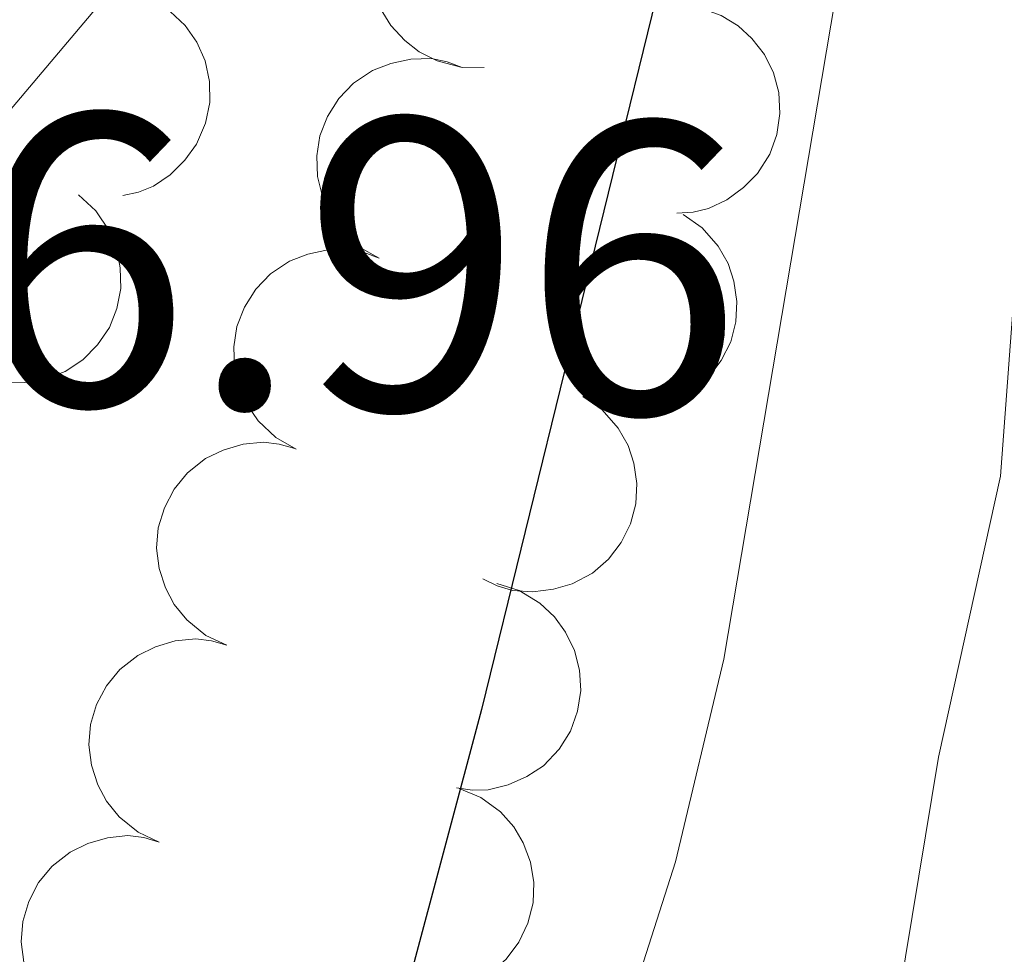
# Model space of a CAD drawing. Units: metres. Extents: x 600076 to 604531, y 715125 to 718095.
# Drawn here: x 601983 to 602007, y 716747 to 716770 of the extents above; entities that cross this region are included whole.
import ezdxf

# ---------------------------------------------------------------- set-up
doc = ezdxf.new("R2010")
doc.units = ezdxf.units.M
doc.header["$MEASUREMENT"] = 0
doc.linetypes.add('DGN Style 3', pattern=[73.780546, 52.70039, -21.080156])
for name, color, linetype, lineweight in [('Altimetría', 7, 'Continuous', 0), ('Carátula', 7, 'Continuous', 0), ('Complex', 7, 'Continuous', 0), ('Entidades_rústicas', 7, 'Continuous', 0), ('Hidrografía', 7, 'Continuous', 0), ('Marco', 7, 'Continuous', 0), ('Zona_arbolada', 7, 'Continuous', 0)]:
    doc.layers.add(name, color=color, linetype=linetype, lineweight=lineweight)
doc.styles.add('Style-arial', font='arial.shx', dxfattribs={"bigfont": 'arialbig.shx'})

msp = doc.modelspace()

# ---------------------------------------------------------------- linework, layer by layer
at = {"layer": 'Altimetría', "color": 30, "linetype": 'Continuous', "lineweight": 0, "elevation": 405, "flags": 128}
for points in [[(601953.2634813737, 716706.1081749538), (601955.8425322059, 716716.1001266555), (601959.8324425053, 716728.8445144712), (601963.2857889417, 716737.3623751998), (601967.4862976589, 716746.4942534578), (601972.6138380982, 716755.6214215313), (601987.0695302885, 716772.7365111688), (601991.6817214142, 716778.4629287245), (601994.5237315707, 716782.5673477172), (601997.3182217383, 716788.4626653257), (601999.0801961999, 716794.9393161575), (602000.7490462123, 716799.6501510767), (602003.2347329336, 716804.3439041085), (602012.6062867157, 716811.7501201939)], [(602008.4079633609, 716792.2850795824), (602004.9668876412, 716782.6359136656), (602002.7158363475, 716771.4919852705), (601999.8299641896, 716754.3467888036), (601998.6688992414, 716749.4824275728), (601974.7320335938, 716674.6792441644)]]:
    msp.add_lwpolyline(points, dxfattribs=at)
at = {"layer": 'Carátula', "color": 7, "linetype": 'Continuous', "lineweight": 0}
msp.add_3dface([(600075.7339999999, 715124.919), (604530.729, 715124.919), (604530.729, 718094.9299999999), (600075.7350000001, 718094.9299999999)], dxfattribs=at)
at = {"layer": 'Entidades_rústicas', "color": 92, "linetype": 'Continuous', "lineweight": 0}
msp.add_polyline3d([(601986.2426251424, 716697.6245258411, 406.109), (601991.5216594904, 716715.5744183573, 406.26), (601995.6567700179, 716728.2636528073, 406.335), (601998.7334734031, 716733.5627316213, 406.562), (602002.7756102441, 716738.6135056969, 406.864), (602004.9816786274, 716751.9903435255, 407.015), (602006.4717945536, 716758.7490456584, 407.242), (602007.8377531634, 716777.0608473741, 407.393), (602008.6984293121, 716783.7268480167, 407.317), (602009.73491965, 716787.2008995104, 407.091), (602010.616241361, 716789.1770819516, 407.091), (602012.4701821846, 716792.066980466, 407.091), (602016.2191777437, 716796.6370371724, 407.166), (602023.8045686164, 716804.1806834596, 407.393), (602035.9963758076, 716814.0174572403, 408.148), (602051.4275468402, 716824.1253544281, 408.526), (602058.6037584133, 716827.8056294802, 409.432), (602063.3005872571, 716829.1793193328, 409.13), (602067.9869720107, 716828.7649681007, 409.281)], dxfattribs=at)
at = {"layer": 'Hidrografía', "color": 142, "linetype": 'DGN Style 3', "lineweight": 25}
msp.add_polyline3d([(602062.2371402581, 716859.2473346561, 406.676), (602045.8399367849, 716838.1225191008, 405.619), (602037.4123010624, 716831.6504457754, 405), (602023.9145711181, 716819.6647499944, 404.546), (602019.5574284159, 716815.3597160259, 404.395), (602011.8938399602, 716806.2480547072, 404.395), (602009.2101255397, 716802.3653189566, 404.395), (602001.488703486, 716783.6634641427, 404.244), (601994.0065214965, 716753.1427787528, 403.942), (601985.2107972358, 716720.093242497, 403.489), (601975.0685512132, 716689.5878978895, 403.187), (601968.8721014855, 716667.2890972318, 402.885), (601967.3132293047, 716654.7997852201, 402.885), (601965.8399191045, 716614.9622170457, 402.432), (601966.1344093853, 716581.1161604887, 401.827), (601967.4981119183, 716539.8384788628, 401.223)], dxfattribs=at)
at = {"layer": 'Marco', "color": 7, "linetype": 'Continuous', "lineweight": 0}
msp.add_3dface([(600951.0554998771, 715518.898776277), (600951.6597672245, 717832.4228469019), (604369.9838488626, 717832.440001888), (604370.5394546574, 715518.898776277)], dxfattribs=at)
at = {"layer": 'Zona_arbolada', "color": 92, "linetype": 'Continuous', "lineweight": 0, "flags": 128}
for points, elevation in [([(601994.0745128542, 716768.5695726182), (601993.5124383694, 716768.5754270128), (601992.9457958222, 716768.7244915075), (601992.5140567289, 716768.9391117657), (601992.16256234, 716769.2130893096), (601991.827369838, 716769.574501106), (601991.5724220406, 716769.9952701884), (601991.405987185, 716770.4570966589), (601991.3400812945, 716770.9550953172), (601991.3657628235, 716771.4617971119), (601991.4969870816, 716771.951908777), (601991.7513444708, 716772.441164915), (601992.0543833836, 716772.8039591643), (601992.4289711562, 716773.1273451576), (601992.8532470809, 716773.3771014181), (601993.21714829, 716773.4905349228), (601993.6015162901, 716773.5471497648)], 406.0464184404903), ([(601984.5801943594, 716770.4257810938), (601985.1413677922, 716770.4581288658), (601985.7168287567, 716770.3479078244), (601986.1621520056, 716770.1631168504), (601986.5314488465, 716769.91365374), (601986.8904219547, 716769.5758508276), (601987.1733686549, 716769.1733757788), (601987.3707964781, 716768.7239244417), (601987.4703852553, 716768.2315543315), (601987.4791895598, 716767.7242785345), (601987.381567846, 716767.2263837152), (601987.1610394043, 716766.7209764968), (601986.8833498172, 716766.3384314103), (601986.5315992138, 716765.9903423225), (601986.125272701, 716765.7123369), (601985.7699193102, 716765.5744412232), (601985.3902860307, 716765.4918423546)], 407.171), ([(601998.6498378713, 716770.0696786656), (601999.2094126509, 716770.0164051643), (601999.7614520295, 716769.8200470107), (602000.1735363018, 716769.5697530783), (602000.5006523461, 716769.2670864409), (602000.8041450796, 716768.8786734377), (602001.022669585, 716768.4378877296), (602001.149531669, 716767.9636617692), (602001.1731705023, 716767.4618774971), (602001.104814158, 716766.9591512694), (602000.9326919143, 716766.4818639522), (602000.6379481086, 716766.0158217447), (602000.3053700721, 716765.6798989864), (601999.9048245957, 716765.3892827076), (601999.4609827322, 716765.1762271982), (601999.0888060175, 716765.0939122958), (601998.7010311282, 716765.0699407472)], 407.0899557930476), ([(601991.5493857882, 716763.9818970612), (601991.0602999516, 716764.2589476781), (601990.6365000755, 716764.6635433594), (601990.3624807673, 716765.0602471766), (601990.1874068361, 716765.470077774), (601990.0689000047, 716765.9485426431), (601990.0493385501, 716766.4401342922), (601990.1271053571, 716766.9248368542), (601990.3103532281, 716767.3925616322), (601990.5779673748, 716767.823594019), (601990.9299245772, 716768.1890463107), (601991.3892319307, 716768.4941790772), (601991.8299633281, 716768.6650828086), (601992.3142476995, 716768.7668823546), (601992.806396856, 716768.7802036817), (601993.1797552633, 716768.7034264081), (601993.5435374668, 716768.5670207327)], 406.0073106887192), ([(601984.33035801, 716765.5030022899), (601984.7462386887, 716765.1248419259), (601985.0702940258, 716764.6366901682), (601985.2500038662, 716764.1892922767), (601985.3303110721, 716763.7509285547), (601985.3402984291, 716763.2581073369), (601985.2508831513, 716762.7743202886), (601985.0680599851, 716762.3187328218), (601984.7861037403, 716761.9029841889), (601984.4299595675, 716761.5416428288), (601984.0060256363, 716761.2628790005), (601983.4907011595, 716761.0666395205), (601983.023118963, 716760.9972194976), (601982.5283090435, 716761.0048118182), (601982.0453554322, 716761.1004363941), (601981.6981481717, 716761.2577207487), (601981.3734409825, 716761.4710496995)], 407.095), ([(601998.8487952754, 716765.0379080514), (601999.3102515109, 716764.716940541), (601999.6949393575, 716764.2749911542), (601999.9312124089, 716763.8547108367), (602000.0677512235, 716763.430483124), (602000.1416353572, 716762.9431294182), (602000.1157852539, 716762.4518283168), (601999.9936567442, 716761.9763613071), (601999.7680620071, 716761.5275258534), (601999.4618437048, 716761.1230056421), (601999.0776886079, 716760.7915631712), (601998.5922025742, 716760.5300816977), (601998.1375902256, 716760.4005445896), (601997.6459823386, 716760.343833165), (601997.1547014888, 716760.3759482177), (601996.79001305, 716760.4868246915), (601996.4403581785, 716760.6561925483)], 406.8834643614823), ([(601989.5554607371, 716759.397294471), (601989.0663749003, 716759.674345088), (601988.6425750242, 716760.0789407692), (601988.368555716, 716760.4756445866), (601988.1934817848, 716760.8854751841), (601988.0749749534, 716761.3639400529), (601988.0554134988, 716761.855531702), (601988.1331803061, 716762.3402342643), (601988.3164281768, 716762.807959042), (601988.5840423235, 716763.2389914289), (601988.935999526, 716763.6044437205), (601989.3953068794, 716763.909576487), (601989.836038277, 716764.0804802184), (601990.3203226484, 716764.1822797644), (601990.8124718049, 716764.1956010917), (601991.1858302122, 716764.1188238179), (601991.5496124155, 716763.9824181425)], 405.9319317740025), ([(601996.4449850842, 716760.6646103659), (601996.9064413197, 716760.3436428555), (601997.2911291665, 716759.9016934687), (601997.527402218, 716759.4814131511), (601997.6639410323, 716759.0571854385), (601997.737825166, 716758.5698317324), (601997.711975063, 716758.078530631), (601997.589846553, 716757.6030636216), (601997.364251816, 716757.1542281678), (601997.0580335136, 716756.7497079566), (601996.6738784169, 716756.4182654854), (601996.188392383, 716756.156784012), (601995.7337800344, 716756.0272469039), (601995.2421721476, 716755.9705354793), (601994.7508912976, 716756.0026505319), (601994.3862028588, 716756.113527006), (601994.0365479873, 716756.2828948626)], 406.5736839259469), ([(601987.8938731351, 716754.6832486629), (601987.384463754, 716754.9208703837), (601986.9300796485, 716755.2907880568), (601986.6256320272, 716755.6646491885), (601986.4187865919, 716756.0593984327), (601986.2629200527, 716756.527028759), (601986.2046556999, 716757.015547198), (601986.243959778, 716757.5048726923), (601986.3897552339, 716757.9855908374), (601986.6225475953, 716758.4363834355), (601986.9445916174, 716758.8284509014), (601987.3784079393, 716759.1688516194), (601987.8042906004, 716759.3739764816), (601988.2790397392, 716759.5136466473), (601988.7686060066, 716759.5657342649), (601989.1468560209, 716759.5186367433), (601989.520261569, 716759.4113413715)], 405.887), ([(601994.3733472344, 716756.1633367601), (601994.9103157544, 716755.9971236177), (601995.4107421446, 716755.6923656352), (601995.7631578781, 716755.3633312134), (601996.021714058, 716755.0003426434), (601996.2396651974, 716754.5582229753), (601996.3637567828, 716754.0821491592), (601996.3912941557, 716753.5920206627), (601996.3121581068, 716753.0959523853), (601996.1427661979, 716752.6177132912), (601995.8769720267, 716752.18552964), (601995.4934226591, 716751.7893489578), (601995.0993555691, 716751.5282677857), (601994.6479827387, 716751.3253957371), (601994.1700316719, 716751.2072812689), (601993.7888900787, 716751.2025551854), (601993.4043698909, 716751.2581269878)], 406.5311412817034), ([(601986.2674847012, 716749.9551559545), (601985.7580753199, 716750.1927776751), (601985.3036912146, 716750.5626953482), (601984.9992435933, 716750.9365564799), (601984.7923981578, 716751.3313057241), (601984.6365316189, 716751.7989360504), (601984.578267266, 716752.2874544894), (601984.6175713441, 716752.7767799837), (601984.7633667998, 716753.2574981288), (601984.9961591614, 716753.7082907269), (601985.3182031834, 716754.100358193), (601985.7520195055, 716754.4407589107), (601986.1779021663, 716754.645883773), (601986.6526513053, 716754.7855539387), (601987.1422175728, 716754.8376415563), (601987.520467587, 716754.7905440347), (601987.8938731351, 716754.6832486629)], 405.887), ([(601993.4741108839, 716751.2416306173), (601993.9934183918, 716751.0264987682), (601994.463534958, 716750.6767925858), (601994.7840306382, 716750.3165940032), (601995.0079302636, 716749.9312617341), (601995.1840848392, 716749.4708900738), (601995.2636433598, 716748.9853847267), (601995.2457619417, 716748.4948090396), (601995.1211147232, 716748.0081784602), (601994.9082458764, 716747.5476427893), (601994.6036441657, 716747.1418755557), (601994.1851189428, 716746.7828408948), (601993.7686078085, 716746.5592995675), (601993.3004163033, 716746.3990147752), (601992.813594186, 716746.3255812947), (601992.4336472538, 716746.3561030682), (601992.0559093186, 716746.4469768947)], 406.5274975452191), ([(601984.6410962672, 716745.2270632458), (601984.1316868861, 716745.4646849665), (601983.6773027806, 716745.8346026398), (601983.3728551592, 716746.2084637713), (601983.1660097239, 716746.6032130155), (601983.0101431848, 716747.0708433418), (601982.9518788322, 716747.559361781), (601982.9911829103, 716748.0486872753), (601983.136978366, 716748.5294054204), (601983.3697707274, 716748.9801980183), (601983.6918147495, 716749.3722654844), (601984.1256310716, 716749.7126662021), (601984.5515137324, 716749.9177910646), (601985.0262628712, 716750.0574612301), (601985.5158291387, 716750.1095488477), (601985.894079153, 716750.062451326), (601986.2674847012, 716749.9551559545)], 405.887)]:
    msp.add_lwpolyline(points, dxfattribs=dict(at, elevation=elevation))

# ---------------------------------------------------------------- texts
at = {"layer": 'Altimetría', "color": 7, "linetype": 'Continuous', "lineweight": 0, "style": 'Style-arial'}
msp.add_text('406.96', height=7.000002, rotation=359.152634363974, dxfattribs=at).set_placement((601971.0859571989, 716760.6445663585, 406.956))

# ---------------------------------------------------------------- meshes
at = {"layer": 'Complex', "color": 9, "linetype": 'Continuous', "lineweight": 0}
mesh = msp.add_polyface(dxfattribs=at)
corners = [(602492.8721811599, 717516.1606073005, 423.3340000000052), (602514.0360696814, 717535.1326939715, 424.1180000000034), (602553.405176152, 717571.9715015623, 424.6460000000073), (602588.5485602997, 717603.3832089279, 424.7220000000027), (602605.5738704489, 717619.439181223, 424.873000000006), (602681.0945137346, 717687.8278019337, 425.5530000000065), (602685.2570844963, 717691.5546501537, 425.6180000000047), (602702.1980704505, 717704.8845713795, 425.9020000000032), (602717.9430139603, 717716.5299963981, 426.1200000000029), (602733.2507268938, 717725.9316421452, 426.2200000000046), (602755.9333314111, 717738.7875999978, 426.6779999999977), (602778.356590477, 717750.8783095663, 426.9690000000063), (602797.5540020568, 717760.2984334314, 427.2640000000022), (602814.607624443, 717767.382005801, 427.4770000000004), (602829.64083858, 717771.7481603692, 427.6890000000064), (602845.649204937, 717775.5088274085, 427.8540000000036), (602869.9360840442, 717779.9191363789, 427.9790000000074), (602912.0932763887, 717785.8413305371, 428.664000000006), (602919.9544756708, 717786.9461938085, 428.7920000000024), (602952.463331454, 717791.1588881535, 429.5210000000023), (602993.9094774968, 717797.0155906577, 429.631000000006), (603036.8128972172, 717802.4066909419, 430.5960000000062), (603052.803418417, 717805.3665343111, 430.8320000000031), (603060.6765341607, 717807.4123242525, 430.9820000000043), (603076.0860867, 717812.6100041701, 431.3440000000062), (603083.5893496398, 717815.7503834881, 431.5560000000049), (603090.9348064784, 717819.2431351014, 431.7880000000016), (603103.1372618463, 717826.1484308224, 432.2370000000053), (603105.0878060334, 717827.2527054145, 432.3090000000026), (603107.9158794966, 717829.1300869656, 432.4290000000076), (603111.8650858323, 717831.7519697461, 432.5970000000065), (603112.7702661583, 717832.4336577819, 432.6290000000104), (603099.8618530105, 717832.4335574685, 432.4400000000026), (603089.0599995267, 717826.4376480032, 432.1260000000032), (603077.708453459, 717820.9399223032, 431.5750000000068), (603065.9891940588, 717816.2757257896, 431.1510000000048), (603060.0118027714, 717814.2649042178, 430.9880000000052), (603047.8566558692, 717810.8962956348, 430.7590000000025), (603035.491591848, 717808.4138883848, 430.6619999999995), (602991.6840631857, 717802.1430625631, 429.7240000000004), (602953.185243875, 717796.9628466701, 429.6310000000021), (602889.8648405003, 717788.6133651612, 428.1210000000019), (602846.7588176855, 717782.4391754912, 427.8190000000058), (602832.4323396385, 717779.3347071358, 427.8190000000018), (602820.5213139404, 717775.9724889961, 427.5160000000002), (602805.7450775292, 717770.4534079565, 427.4410000000021), (602791.6418283642, 717764.2522996694, 427.2140000000064), (602775.1113788965, 717756.2298875384, 426.9880000000031), (602759.0616467977, 717747.9143341258, 426.7610000000005), (602744.5129419588, 717739.9276183113, 426.4590000000039), (602717.2034435621, 717723.7997287614, 426.1570000000054), (602706.1607595056, 717716.1942048594, 426.0340000000083), (602703.5640362464, 717714.4064117186, 426.0060000000037), (602694.0555788269, 717706.3991545408, 425.8180000000038), (602692.0503882335, 717704.7106242082, 425.7790000000015), (602677.5690494222, 717691.7443675695, 425.5530000000048), (602601.9977313203, 717623.3104913284, 424.8729999999981), (602584.9845973242, 717607.266340256, 424.7220000000031), (602549.8493158233, 717575.8615138142, 424.6460000000001), (602510.4771653144, 717539.019750918, 424.1180000000073), (602454.8800384367, 717489.1815143523, 422.0580000000076), (602439.9707563189, 717475.8165428704, 421.5049999999991), (602412.6039804667, 717451.2855814239, 420.4920000000022), (602365.5138831802, 717409.0273652105, 419.662000000009), (602353.1193332886, 717397.4513995496, 419.5860000000023), (602339.6015883773, 717384.0448443801, 419.5110000000029), (602328.6067884522, 717372.1711455623, 419.5859999999984), (602316.8202100992, 717357.2078183012, 419.2840000000026), (602304.6404587242, 717341.0861789167, 419.0570000000013), (602290.0178268824, 717321.3392702977, 418.6490000000044), (602288.4289202893, 717319.1935336317, 418.6049999999999), (602272.1388078753, 717297.1950387843, 418.150999999998), (602208.3035229538, 717210.7576320504, 415.5830000000091), (602152.6536879356, 717135.2443671529, 415.0540000000036), (602139.7344703625, 717116.6623945103, 415.1300000000054), (602131.1581503451, 717105.2089752841, 415.1299999999999), (602104.916247919, 717060.7812024159, 415.2120000000046), (602097.9104153644, 717045.9681901895, 414.7250000000024), (602078.175765475, 717007.4598303342, 414.3469999999997), (602049.6902695263, 716950.7018890525, 412.7610000000037), (602035.5656700991, 716922.2306610493, 411.6800000000052), (602031.9649313143, 716914.9721177928, 411.4040000000073), (602006.252581181, 716863.1397037201, 409.4380000000087), (601996.1613888179, 716843.2537654296, 408.9090000000088), (601977.3637087964, 716804.1954887926, 407.6250000000021), (601967.7634718649, 716783.0181486423, 407.3990000000071), (601960.3742730257, 716765.8165447195, 407.0210000000061), (601953.8341463818, 716750.0335391918, 406.7189999999998), (601949.374621032, 716737.5891292158, 406.4170000000029), (601944.3323314122, 716721.445933114, 406.1900000000037), (601941.8101134449, 716709.5489325875, 406.0390000000061), (601938.9582696818, 716691.3911221423, 405.9640000000044), (601936.3984212815, 716670.5937047747, 405.8880000000036), (601934.6314630036, 716651.946796708, 405.8879999999995), (601929.775439282, 716584.0241833632, 405.3590000000039), (601928.3915880225, 716562.6093069052, 405.2080000000004), (601924.5291672549, 716505.8772231804, 405.5860000000033), (601920.4169796864, 716454.3694045274, 407.9860000000097), (601920.2598006302, 716452.3975133677, 408.0780000000028), (601918.3894785717, 716439.4067524818, 408.2410000000055), (601915.9138806739, 716429.5122814982, 408.241000000001), (601912.3242427716, 716419.2852494393, 408.0900000000055), (601896.8955012457, 716385.2016943444, 407.8630000000012), (601866.9914329324, 716321.2479450852, 407.8429999999996), (601867.9964307733, 716319.5498966933, 407.7670000000086), (601861.2311011569, 716303.6872129294, 407.6919999999985), (601860.5199464327, 716303.2086777082, 407.6920000000033), (601860.0391592607, 716303.0237677426, 407.6920000000025), (601859.5346170804, 716302.9232183106, 407.6920000000006), (601856.4259825174, 716303.4442482071, 407.9370000000068), (601846.2837804367, 716279.0275688064, 407.1390000000046), (601848.8880987924, 716277.9479360434, 406.6860000000066), (601844.6673122055, 716267.2421855517, 405.9310000000085), (601842.1991130062, 716266.7736359693, 405.9310000000082), (601826.0738883263, 716229.2140008665, 404.2690000000051), (601814.5194209996, 716202.2879327205, 403.7310000000004), (601796.431405586, 716159.8207882158, 402.9650000000044), (601775.5946024947, 716111.3026331919, 403.0180000000043), (601776.593298709, 716108.6375722406, 402.8670000000004), (601773.9458853388, 716102.2730282315, 402.8670000000053), (601773.121003533, 716101.7461696106, 402.8670000000059), (601767.7546266404, 716089.7242170635, 402.6250000000067), (601767.7533375658, 716089.4342044115, 402.6250000000048), (601761.133716743, 716073.618370916, 401.9450000000063), (601752.7942901051, 716053.0274490484, 400.6610000000023), (601742.2541948461, 716028.1476033509, 399.2260000000043), (601734.7046775031, 716010.4523163545, 397.7160000000056), (601731.036215649, 716003.0777619528, 397.1110000000016), (601728.0742457423, 715998.7740952286, 396.8720000000035), (601723.366880104, 715993.6451505278, 396.5650000000051), (601717.9024887434, 715989.331490474, 396.2810000000002), (601710.514539426, 715985.8733710602, 396.432000000007), (601703.9505401361, 715984.0962502633, 396.281000000007), (601714.9968570804, 715983.3598081614, 396.2210000000042), (601725.7438165531, 715981.3166502898, 396.1620000000075), (601734.8819217333, 715977.1990585518, 396.1080000000073), (601732.432433468, 715980.2946220287, 396.3119999999994), (601731.3901479545, 715982.7173011054, 396.3960000000043), (601730.8763485875, 715985.3041824729, 396.4339999999999), (601731.1426380053, 715989.2436752, 396.4000000000077), (601752.6111344306, 716039.291655551, 400.3270000000028), (601753.0802827468, 716039.9067846902, 400.3270000000028), (601758.1645623662, 716051.112819883, 401.1880000000046), (601771.3039455959, 716082.551942602, 402.6690000000049), (601771.7305743063, 716083.4027263254, 402.6690000000035), (601776.5452031447, 716093.3496116239, 402.6740000000034), (601784.8343312775, 716113.6502455992, 402.8250000000049), (601795.710725032, 716138.1420754187, 403.1270000000044), (601810.2550365827, 716172.2707150856, 403.1140000000003), (601810.6257199249, 716172.6522748582, 403.0730000000034), (601815.6964841185, 716184.7026022598, 403.495999999999), (601818.2003182799, 716191.1642802537, 403.7220000000019), (601820.1340829465, 716191.2016863215, 403.647000000002), (601840.9212439861, 716239.5415559937, 404.8140000000019), (601851.4188434705, 716264.5910487047, 405.9310000000065), (601850.3179859319, 716266.4345306491, 405.9310000000096), (601852.8164024977, 716272.1242043362, 406.2330000000044), (601854.7517314793, 716272.4026136259, 406.2330000000049), (601863.7334903313, 716295.3102895431, 407.4410000000036), (601863.7334903313, 716295.3102895431, 407.2140000000054), (601869.8321510609, 716308.4955397227, 407.6380000000003), (601874.2832067499, 716317.4596943546, 407.7130000000059), (601886.5776605022, 716344.6498478833, 407.8640000000055), (601912.1650722192, 716404.5339901804, 408.2420000000067), (601912.4673842357, 716404.9585657853, 408.2420000000038), (601916.2283527064, 716413.9219258786, 408.3180000000024), (601920.5746037655, 716425.0638686055, 408.4360000000056), (601922.4006920739, 716430.5334611402, 408.4030000000095), (601923.7686940741, 716436.135842734, 408.3890000000029), (601924.6710337694, 716441.832121175, 408.394000000005), (601924.6710337694, 716441.832121175, 408.3810000000052), (601925.8900262883, 716451.8301871496, 408.0780000000041), (601930.1716249259, 716505.4607325608, 405.5860000000063), (601934.0366666026, 716562.234782116, 405.2079999999998), (601935.4203847637, 716583.6406595574, 405.3590000000023), (601940.2701519858, 716651.4783561418, 405.8879999999995), (601942.0229819915, 716669.9814574218, 405.8880000000022), (601944.5622886897, 716690.6071597976, 405.9640000000057), (601947.3755573952, 716708.5235143143, 406.0390000000064), (601949.811750289, 716720.0137425626, 406.1900000000045), (601954.7396243461, 716735.791590777, 406.4170000000069), (601959.1135797789, 716747.9952398986, 406.7190000000074), (601965.5873324275, 716763.6182095145, 407.0210000000043), (601972.939263369, 716780.7343552387, 407.3990000000093), (601982.4898639948, 716801.8014173894, 407.6249999999998), (602001.2338785706, 716840.7474754008, 408.9090000000064), (602006.5936769911, 716851.3103656725, 409.1900000000004), (602011.3096289106, 716860.6036388034, 409.438000000004), (602012.2909840522, 716862.5813420389, 409.5130000000055), (602054.752479386, 716948.1767489889, 412.7610000000056), (602083.2214890544, 717004.9019305003, 414.3470000000059), (602102.8809433989, 717043.2623862315, 414.7250000000063), (602112.8935175862, 717060.6052090735, 415.1020000000052), (602121.9783239928, 717076.5505996475, 414.9510000000028), (602130.9108455852, 717091.1930998443, 414.9510000000067), (602152.0805435593, 717123.4055485663, 415.102000000007), (602177.9701325088, 717160.714753235, 415.2540000000054), (602212.5437118334, 717207.6285826322, 415.5830000000047), (602276.3759231397, 717294.0610342792, 418.1509999999985), (602282.5284747814, 717302.3699542026, 418.3220000000047), (602283.4714068943, 717303.6431486225, 418.3480000000068), (602292.7813746121, 717316.216840606, 418.6070000000034), (602308.8602357053, 717337.9294283362, 419.0570000000019), (602320.9920457385, 717353.9877697923, 419.2840000000012), (602332.6155507336, 717368.7444861149, 419.586000000006), (602343.3918248639, 717380.3813907665, 419.5110000000016), (602356.7735583663, 717393.6529426149, 419.5859999999979), (602369.0717728683, 717405.1393231624, 419.6620000000062), (602416.1223420233, 717447.3621200752, 420.4920000000023), (602489.498084506, 717513.1361753261, 423.2090000000111)]
mesh.append_faces([[corners[k] for k in face] for face in [(159, 157, 158), (150, 148, 149), (133, 131, 132), (136, 134, 135), (170, 168, 169), (32, 30, 31)]], dxfattribs={"vtx0": -1, "color": 9})
mesh.append_faces([[corners[k] for k in face] for face in [(111, 159, 110), (157, 111, 156), (156, 112, 155), (155, 112, 154), (153, 114, 152), (152, 115, 151), (151, 115, 150), (148, 116, 147), (147, 117, 146), (146, 118, 145), (145, 122, 144), (144, 122, 143), (143, 123, 142), (142, 124, 141), (140, 126, 139), (139, 129, 138), (130, 134, 129), (138, 134, 137), (137, 134, 136), (109, 159, 108), (168, 99, 167), (167, 100, 166), (166, 101, 165), (165, 101, 164), (163, 102, 162), (162, 103, 161), (161, 104, 160), (160, 105, 159), (30, 32, 29), (29, 32, 28), (28, 32, 27), (27, 33, 26), (26, 33, 25), (25, 34, 24), (24, 35, 23), (23, 36, 22), (22, 37, 21), (21, 38, 20), (20, 39, 19), (19, 40, 18), (18, 41, 17), (17, 41, 16), (16, 42, 15), (15, 43, 14), (14, 44, 13), (13, 45, 12), (12, 46, 11), (11, 48, 10), (10, 49, 9), (9, 50, 8), (8, 51, 7), (7, 54, 6), (6, 55, 5), (5, 55, 4), (4, 57, 3), (3, 57, 2), (2, 59, 1), (1, 59, 0), (0, 59, 209), (209, 60, 208), (208, 62, 207), (207, 63, 206), (206, 64, 205), (205, 65, 204), (204, 67, 203), (203, 68, 202), (202, 69, 201), (201, 70, 200), (200, 71, 199), (199, 71, 198), (198, 72, 197), (197, 72, 196), (196, 73, 195), (195, 74, 194), (194, 75, 193), (193, 76, 192), (192, 76, 191), (191, 78, 190), (190, 79, 189), (189, 81, 188), (188, 82, 187), (187, 82, 186), (186, 83, 185), (185, 83, 184), (184, 85, 183), (183, 86, 182), (182, 86, 181), (181, 88, 180), (180, 88, 179), (179, 90, 178), (178, 91, 177), (177, 92, 176), (176, 93, 175), (175, 94, 174), (174, 95, 173), (173, 96, 172), (172, 97, 171), (171, 98, 170)]], dxfattribs={"vtx0": -1, "vtx1": -1, "color": 9})
mesh.append_faces([[corners[k] for k in face] for face in [(157, 159, 111), (150, 115, 148), (138, 129, 134), (168, 170, 99)]], dxfattribs={"vtx0": -1, "vtx1": -1, "vtx2": -1, "color": 9})
mesh.append_faces([[corners[k] for k in face] for face in [(156, 111, 112), (154, 112, 113), (153, 113, 114), (113, 153, 154), (152, 114, 115), (148, 115, 116), (147, 116, 117), (146, 117, 118), (145, 118, 119), (145, 119, 120), (145, 120, 121), (145, 121, 122), (143, 122, 123), (142, 123, 124), (140, 124, 125), (124, 140, 141), (140, 125, 126), (139, 126, 127), (139, 127, 128), (139, 128, 129), (133, 130, 131), (130, 133, 134), (159, 109, 110), (167, 99, 100), (166, 100, 101), (163, 101, 102), (101, 163, 164), (162, 102, 103), (161, 103, 104), (160, 104, 105), (159, 105, 106), (159, 106, 107), (159, 107, 108), (27, 32, 33), (25, 33, 34), (24, 34, 35), (23, 35, 36), (22, 36, 37), (21, 37, 38), (20, 38, 39), (19, 39, 40), (18, 40, 41), (16, 41, 42), (15, 42, 43), (14, 43, 44), (13, 44, 45), (12, 45, 46), (11, 46, 47), (11, 47, 48), (10, 48, 49), (9, 49, 50), (8, 50, 51), (7, 51, 52), (7, 52, 53), (7, 53, 54), (6, 54, 55), (4, 55, 56), (4, 56, 57), (2, 57, 58), (2, 58, 59), (209, 59, 60), (208, 60, 61), (208, 61, 62), (207, 62, 63), (206, 63, 64), (205, 64, 65), (204, 65, 66), (204, 66, 67), (203, 67, 68), (202, 68, 69), (201, 69, 70), (200, 70, 71), (198, 71, 72), (196, 72, 73), (195, 73, 74), (194, 74, 75), (193, 75, 76), (191, 76, 77), (191, 77, 78), (190, 78, 79), (189, 79, 80), (189, 80, 81), (188, 81, 82), (186, 82, 83), (184, 83, 84), (184, 84, 85), (183, 85, 86), (181, 86, 87), (181, 87, 88), (179, 88, 89), (179, 89, 90), (178, 90, 91), (177, 91, 92), (176, 92, 93), (175, 93, 94), (174, 94, 95), (173, 95, 96), (172, 96, 97), (171, 97, 98), (170, 98, 99)]], dxfattribs={"vtx0": -1, "vtx2": -1, "color": 9})
mesh = msp.add_polyface(dxfattribs=at)
corners = [(601401.0472630374, 716488.2519550209, 454.4169999999762), (601398.198522883, 716499.5153161769, 452.96099999999), (601395.911253013, 716509.9272807629, 451.8289999999843), (601394.1700615175, 716519.5290809162, 451.0749999999949), (601394.0108741443, 716522.1547222433, 450.8619999999777), (601394.5052773883, 716527.3849826034, 450.4449999999716), (601396.0586806794, 716532.4045586027, 450.0530000000051), (601398.6039262179, 716537.0004201266, 449.7039999999953), (601402.0351414555, 716540.979111745, 449.410999999983), (601409.3253774061, 716546.4859002631, 448.8870000000207), (601428.4483285693, 716558.7154325442, 447.4530000000033), (601456.6802215173, 716575.4717497283, 445.4909999999964), (601485.7429562353, 716591.9407483533, 442.7000000000062), (601498.6907482725, 716599.6071046826, 441.8699999999918), (601509.5688235583, 716604.6707849712, 440.737999999969), (601515.188812675, 716606.859911585, 440.3610000000206), (601519.8711640628, 716608.1338046279, 439.9829999999869), (601532.0121794816, 716610.2764881311, 438.6250000000072), (601551.0870141212, 716613.2347180874, 437.1920000000168), (601569.9144321089, 716616.1666041533, 435.5980000000106), (601582.1828477255, 716618.3354064194, 434.7969999999955), (601592.2520732591, 716621.1838063472, 434.1239999999997), (601600.1942725554, 716624.6547304802, 433.4079999999827), (601613.4294915735, 716633.5649721457, 432.3500000000084), (601631.4155440081, 716646.7564229693, 429.9330000000033), (601669.8308950926, 716674.8283766967, 425.8550000000063), (601690.8472421116, 716689.6401903592, 423.665), (601732.3344912422, 716719.9139552484, 420.5680000000083), (601747.6891414013, 716731.0690986135, 419.950999999991), (601753.5744669463, 716736.1866214739, 419.5160000000014), (601754.1843722649, 716736.7166596823, 419.4709999999858), (601759.9375313991, 716743.1762838955, 419.0139999999893), (601763.3412713623, 716747.9344670852, 418.7249999999956), (601766.4376858273, 716753.1462448491, 418.452999999999), (601768.461908567, 716758.8939376292, 417.9779999999859), (601769.0130840004, 716760.4569573486, 417.8489999999988), (601775.0993602616, 716791.8733844415, 415.5079999999912), (601778.3710186572, 716806.634614889, 414.6010000000032), (601780.7506830825, 716814.2352537587, 414.2029999999975), (601783.909973023, 716821.5343299382, 413.9130000000006), (601806.0287178049, 716862.1276599478, 413.3170000000133), (601817.9225321452, 716883.3270832992, 413.5440000000118), (601828.072336168, 716900.9549078473, 414.5260000000297), (601837.70500135, 716916.278128217, 415.5079999999997), (601842.3026049058, 716922.1677793562, 416.087999999997), (601846.5166719786, 716927.4830397172, 416.6409999999946), (601867.0691548383, 716947.3112619598, 419.0560000000061), (601870.9337138231, 716951.0395175645, 419.5109999999887), (601882.3305503211, 716962.6422411173, 420.7949999999886), (601894.3139544257, 716975.9694786428, 421.4739999999895), (601905.9900923569, 716987.3200440917, 421.7760000000054), (601913.3473891779, 716992.7628338623, 421.8680000000174), (601921.1736947098, 716997.864650277, 421.7609999999912), (601927.1607676628, 717001.3414889923, 421.5499999999998), (601940.4772351482, 717007.9012720461, 421.4739999999887), (601989.2494745257, 717028.5862521792, 421.6249999999757), (602027.8506631304, 717044.88016955, 420.0390000000048), (602046.570968424, 717052.6061639658, 418.7550000000005), (602090.7693573092, 717071.6446057076, 416.0430000000018), (602094.9218324041, 717072.6603067392, 415.7099999999817), (602096.8349370586, 717072.5179986905, 415.6280000000091), (602099.5619338492, 717071.6185713701, 415.4530000000009), (602101.1849955141, 717070.5964564874, 415.3079999999844), (602102.5786599389, 717069.2787017797, 415.1460000000001), (602104.0677741175, 717067.3144647868, 415.1319999999826), (602104.9582528744, 717065.2440692731, 415.2050000000013), (602105.2482385689, 717063.0095363695, 415.2319999999929), (602104.916247919, 717060.7812024159, 415.2120000000123), (602131.1581503453, 717105.2089752844, 415.1299999999806), (602125.6589543908, 717098.8126021826, 415.2059999999934), (602119.58490422, 717093.5798577284, 415.1299999999871), (602111.7702432906, 717088.1158294932, 415.1300000000248), (602104.1530233258, 717083.4239657903, 415.2059999999884), (602095.0371957149, 717078.4992392021, 415.6589999999742), (602044.7815500377, 717056.851091508, 418.7550000000083), (602026.0773317274, 717049.1308598153, 420.0390000000072), (601987.4550123196, 717032.8282539933, 421.6249999999752), (601938.5589877993, 717012.0910987859, 421.4740000000023), (601924.9846109804, 717005.4041159858, 421.549999999975), (601918.758463938, 717001.7887977413, 421.7609999999972), (601910.7180667953, 716996.5471321864, 421.8680000000076), (601906.4893479266, 716993.4193277278, 421.8179999999774), (601903.0018158259, 716990.8396219604, 421.7759999999914), (601890.9928482561, 716979.164943211, 421.4739999999964), (601878.9738564275, 716965.7982276673, 420.7949999999938), (601867.6917526477, 716954.311820078, 419.5109999999991), (601849.2404786153, 716936.5107452068, 417.3579999999753), (601843.0920832963, 716930.579023787, 416.6409999999863), (601834.7717064659, 716919.9989149785, 415.6110000000301), (601833.9348835219, 716918.9351742389, 415.5079999999721), (601824.1260519254, 716903.3315284883, 414.5259999999888), (601813.9187603595, 716885.6035431577, 413.5439999999858), (601801.9982537893, 716864.3575094547, 413.3169999999875), (601779.7664153934, 716823.5558291764, 413.9130000000021), (601776.4279922398, 716815.8433569497, 414.2030000000056), (601773.9171154073, 716807.8236127186, 414.6010000000001), (601770.5897211365, 716792.8101789551, 415.5079999999779), (601764.5564916425, 716761.6669972474, 417.8489999999859), (601762.2452313311, 716755.1074606196, 418.4530000000051), (601759.4821369855, 716750.4558147134, 418.7250000000017), (601756.3347379006, 716746.056879842, 419.0139999999975), (601750.9405739845, 716739.9999905708, 419.4710000000019), (601744.819197854, 716734.6779362431, 419.9510000000031), (601729.6242754925, 716723.6384433459, 420.5680000000008), (601688.1633045049, 716693.3832918704, 423.6650000000342), (601667.1459575957, 716678.571492997, 425.8550000000076), (601628.695211042, 716650.4730598298, 429.9329999999858), (601610.7809494368, 716637.3345530976, 432.3499999999826), (601597.9679882419, 716628.7090978972, 433.4079999999844), (601590.6961823234, 716625.5302914092, 434.1240000000134), (601581.1532213232, 716622.831124991, 434.7970000000097), (601569.1595595481, 716620.7112648024, 435.5980000000122), (601551.0889667459, 716617.8971990994, 437.1289999999957), (601524.3483264304, 716613.5211820169, 439.3390000000033), (601514.0608462007, 716610.8600302872, 440.3609999999906), (601505.5573081134, 716607.7084425942, 440.940999999988), (601499.3960421593, 716605.0312674318, 441.5340000000111), (601480.2751555943, 716594.0908455949, 442.9939999999721), (601445.7729339083, 716573.7748696471, 446.1399999999953), (601420.2215430888, 716558.3850605455, 447.8739999999678), (601405.995356052, 716549.2814529422, 449.0009999999988), (601402.4313261483, 716546.8038896541, 449.4089999999849), (601399.14820881, 716544.5211933227, 449.7849999999811), (601394.9838355072, 716539.9962844839, 450.1629999999876), (601392.2704604534, 716535.3929085687, 450.3889999999991), (601391.9329740386, 716534.0777557562, 450.4660000000054), (601390.2943172255, 716527.6892908509, 450.8420000000082), (601390.0968419518, 716524.0748159902, 450.9930000000084), (601391.9627317775, 716508.9745703915, 451.9099999999932), (601394.3627034016, 716498.135892418, 452.845999999978), (601395.2144338607, 716494.1218573877, 453.3769999999995), (601396.7935903391, 716486.6826900407, 454.3620000000113), (601398.1922644444, 716480.0912845198, 455.2349999999805), (601397.8717771852, 716476.0035771034, 455.6769999999956), (601396.9392246006, 716471.5778844259, 456.1600000000042), (601395.4734632617, 716467.4801131177, 456.6130000000035), (601395.1266237458, 716465.8030590487, 457.1230000000079), (601390.9073485713, 716459.932815016, 457.7939999999788), (601381.9324426686, 716449.3893899063, 459.6759999999758), (601379.4513231448, 716446.018714023, 460.2790000000113), (601377.0846069313, 716441.9982751962, 460.8830000000108), (601374.238128366, 716433.737467743, 461.6380000000329), (601374.238128366, 716433.737467743, 463.7700000000065), (601371.8319684458, 716420.7616328783, 465.3850000000104), (601371.831968446, 716420.7616328781, 464.1819999999939), (601371.0650789461, 716416.0414580407, 464.4829999999709), (601367.4142596014, 716405.329277725, 465.2380000000023), (601379.0713151069, 716403.150645827, 465.2379999999815), (601378.0084313534, 716414.9996603904, 464.3580000000042), (601377.4565118314, 716421.1624965752, 463.9010000000126), (601377.6937968137, 716428.1447509988, 462.8449999999918), (601378.5235190287, 716435.490283726, 461.5620000000065), (601379.9316860072, 716439.6159098311, 460.8829999999872), (601382.0787582255, 716443.3915701564, 460.2789999999966), (601384.5917912631, 716446.823780807, 459.6759999999811), (601389.1566441758, 716451.4457776577, 458.6899999999923), (601390.5354365788, 716452.841539639, 458.3930000000012), (601393.4496065245, 716456.1448038626, 457.9399999999781), (601395.6488151969, 716459.8616867247, 457.5459999999796), (601395.9955036144, 716460.4466235945, 457.4849999999885), (601398.0254711625, 716463.8779781016, 457.1229999999974), (601398.0254711625, 716463.8779781016, 462.5409999999987), (601398.2029931599, 716465.0614821957, 462.5619999999745), (601398.4570942554, 716466.7569097618, 462.5919999999985), (601398.9111423807, 716466.6891875374, 462.6829999999979), (601398.9111423809, 716466.6891875374, 456.6579999999841), (601401.4039136888, 716472.7409843125, 456.2799999999918), (601402.2826217569, 716476.5014005303, 455.9030000000108), (601409.9712088325, 716477.9718565075, 455.2640000000144), (601417.5147379059, 716478.2223242978, 455.0380000000055), (601439.2307307702, 716479.8193458812, 454.8870000000059), (601449.8282313521, 716482.0738683185, 454.8109999999871), (601475.4987665117, 716491.3192434651, 455.188999999998), (601484.0940792982, 716494.1844426035, 455.5660000000023), (601489.4478708564, 716494.7393272335, 455.7919999999692), (601494.1428134129, 716494.4978683495, 455.7920000000107), (601499.3498241184, 716493.1077109799, 455.6409999999772), (601504.3636859017, 716491.1003425492, 455.5660000000035), (601508.5762056476, 716488.1967269769, 455.4180000000045), (601514.1976717005, 716482.9800218467, 455.2840000000124), (601518.8348453059, 716476.8717757028, 455.2569999999956), (601522.3494334423, 716470.0560538608, 455.3400000000067), (601523.2208972068, 716465.3476510628, 455.3400000000048), (601523.2884193193, 716460.6491386639, 455.1890000000046), (601522.1739054015, 716446.3550577653, 454.8989999999783), (601521.8305102354, 716441.9356528553, 454.8110000000135), (601522.0602324919, 716435.2885286135, 454.7359999999725), (601522.5261398689, 716431.8302602153, 454.5539999999815), (601523.2256265846, 716426.6513492933, 454.2830000000072), (601524.8809531466, 716417.6678865997, 453.7549999999921), (601528.2436743616, 716390.3061637734, 450.1539999999824), (601528.2436743616, 716390.3061637734, 450.1529999999886), (601523.8970309335, 716385.8319560324, 450.3040000000029), (601523.8970309338, 716385.8319560324, 455.7199999999974), (601532.6111364255, 716382.393709026, 456.2409999999985), (601532.6111364255, 716382.393709026, 448.6419999999975), (601533.2198199367, 716384.125896771, 448.7930000000116), (601538.3446334121, 716382.3849166322, 448.9259999999891), (601539.9056291797, 716386.7683107753, 448.3979999999793), (601541.0039960325, 716390.7745053859, 448.3230000000017), (601541.0039960325, 716390.7745053859, 454.0650000000069), (601532.3864609455, 716393.77727661, 455.3099999999994), (601532.5993324397, 716394.4432013254, 455.3190000000153), (601532.5993324397, 716394.4432013254, 450.6510000000009), (601531.8107804984, 716402.3907321894, 451.9099999999975), (601530.137641313, 716415.3088886084, 453.4519999999978), (601529.4913714784, 716420.1639771042, 453.7909999999964), (601528.1666660402, 716430.1336581674, 454.4860000000017), (601527.2915622909, 716438.923561149, 454.8760000000216), (601527.3645152636, 716445.0731547831, 454.8760000000043), (601528.3353961434, 716453.7807489005, 455.2639999999872), (601528.7790546834, 716459.7048355897, 455.322999999989), (601528.919667769, 716461.5709601727, 455.3419999999929), (601528.5219245902, 716466.1893473766, 455.3380000000067), (601528.3982658696, 716467.6333340525, 455.3379999999923), (601526.5719245439, 716473.4389783202, 455.3149999999865), (601523.2195093399, 716479.7242438118, 455.2989999999966), (601521.992659834, 716481.5015817902, 455.305000000002), (601520.9038963073, 716483.0808559856, 455.310999999997), (601518.2706352072, 716486.1931390669, 455.3319999999904), (601515.3433093294, 716489.0327411881, 455.3630000000064), (601512.1525011971, 716491.5712069576, 455.4010000000068), (601508.7278673884, 716493.7850952288, 455.448999999992), (601505.1030788315, 716495.6519055879, 455.5040000000208), (601501.311880399, 716497.1541370759, 455.5660000000097), (601493.3804535875, 716499.0096361295, 455.7110000000014), (601489.3169801675, 716499.3457667078, 455.7920000000153), (601483.7794864229, 716498.9476159494, 455.5660000000212), (601475.117641021, 716496.6554634154, 455.2890000000055), (601450.1843012637, 716488.2292756336, 454.8860000000191), (601437.1637223084, 716484.9054706355, 454.8999999999869), (601419.596381682, 716483.4571117999, 455.0960000000018), (601411.349415937, 716483.9261256631, 454.8690000000051), (601405.9600784013, 716485.566006734, 454.8690000000073)]
mesh.append_faces([[corners[k] for k in face] for face in [(194, 192, 193), (196, 194, 195), (198, 196, 197), (200, 198, 199), (148, 146, 147), (161, 159, 160), (69, 67, 68), (204, 202, 203)]], dxfattribs={"vtx0": -1, "color": 9})
mesh.append_faces([[corners[k] for k in face] for face in [(192, 194, 191), (201, 198, 200), (142, 150, 141), (151, 141, 150), (141, 151, 140), (123, 8, 122), (122, 8, 121), (121, 9, 120), (120, 9, 119), (119, 10, 118), (118, 11, 117), (117, 13, 116), (116, 14, 115), (115, 14, 114), (114, 16, 113), (113, 17, 112), (112, 19, 111), (111, 19, 110), (110, 20, 109), (109, 21, 108), (108, 23, 107), (107, 24, 106), (106, 25, 105), (105, 25, 104), (104, 27, 103), (103, 27, 102), (102, 29, 101), (101, 31, 100), (100, 32, 99), (99, 32, 98), (36, 97, 35), (97, 36, 96), (35, 97, 34), (146, 148, 145), (145, 148, 144), (139, 154, 138), (138, 155, 137), (162, 136, 161), (95, 38, 94), (39, 93, 38), (93, 39, 92), (94, 38, 93), (37, 96, 36), (92, 41, 91), (91, 42, 90), (90, 43, 89), (89, 43, 88), (88, 44, 87), (87, 45, 86), (86, 46, 85), (85, 48, 84), (84, 49, 83), (83, 50, 82), (82, 50, 81), (81, 51, 80), (80, 52, 79), (79, 53, 78), (78, 54, 77), (77, 54, 76), (76, 56, 75), (75, 56, 74), (74, 58, 73), (73, 61, 72), (72, 64, 71), (71, 65, 70), (70, 66, 69), (6, 125, 5), (4, 127, 3), (3, 128, 2), (2, 128, 1), (1, 130, 0), (0, 132, 233), (167, 133, 166), (137, 159, 136), (166, 134, 165), (233, 168, 232), (232, 169, 231), (231, 170, 230), (230, 171, 229), (229, 172, 228), (228, 173, 227), (227, 174, 226), (226, 174, 225), (225, 175, 224), (224, 176, 223), (223, 177, 222), (222, 178, 221), (221, 178, 220), (220, 179, 219), (219, 179, 218), (218, 180, 217), (217, 180, 216), (216, 180, 215), (215, 181, 214), (214, 182, 213), (213, 182, 212), (212, 183, 211), (210, 184, 209), (209, 185, 208), (208, 186, 207), (207, 188, 206), (206, 189, 205), (205, 189, 204), (202, 190, 201), (153, 140, 152)]], dxfattribs={"vtx0": -1, "vtx1": -1, "color": 9})
mesh.append_faces([[corners[k] for k in face] for face in [(191, 194, 196), (191, 196, 201), (201, 196, 198), (161, 136, 159), (132, 167, 233), (204, 190, 202)]], dxfattribs={"vtx0": -1, "vtx1": -1, "vtx2": -1, "color": 9})
mesh.append_faces([[corners[k] for k in face] for face in [(150, 142, 143), (140, 151, 152), (150, 143, 144), (7, 123, 124), (123, 7, 8), (121, 8, 9), (119, 9, 10), (118, 10, 11), (117, 11, 12), (117, 12, 13), (116, 13, 14), (114, 14, 15), (114, 15, 16), (113, 16, 17), (112, 17, 18), (112, 18, 19), (110, 19, 20), (109, 20, 21), (108, 21, 22), (108, 22, 23), (107, 23, 24), (106, 24, 25), (104, 25, 26), (104, 26, 27), (102, 27, 28), (102, 28, 29), (101, 29, 30), (101, 30, 31), (100, 31, 32), (98, 32, 33), (34, 97, 98), (98, 33, 34), (144, 148, 149), (144, 149, 150), (153, 139, 140), (139, 153, 154), (138, 154, 155), (137, 155, 156), (137, 156, 157), (137, 157, 158), (137, 158, 159), (136, 162, 163), (37, 95, 96), (95, 37, 38), (92, 39, 40), (92, 40, 41), (91, 41, 42), (90, 42, 43), (88, 43, 44), (87, 44, 45), (86, 45, 46), (85, 46, 47), (85, 47, 48), (84, 48, 49), (83, 49, 50), (81, 50, 51), (80, 51, 52), (79, 52, 53), (78, 53, 54), (76, 54, 55), (76, 55, 56), (74, 56, 57), (74, 57, 58), (73, 58, 59), (73, 59, 60), (73, 60, 61), (72, 61, 62), (72, 62, 63), (72, 63, 64), (71, 64, 65), (70, 65, 66), (69, 66, 67), (6, 124, 125), (124, 6, 7), (5, 125, 126), (127, 4, 5), (5, 126, 127), (3, 127, 128), (1, 128, 129), (1, 129, 130), (0, 130, 131), (0, 131, 132), (167, 132, 133), (163, 134, 135), (134, 163, 164), (166, 133, 134), (134, 164, 165), (233, 167, 168), (232, 168, 169), (231, 169, 170), (230, 170, 171), (229, 171, 172), (228, 172, 173), (227, 173, 174), (225, 174, 175), (224, 175, 176), (223, 176, 177), (222, 177, 178), (220, 178, 179), (218, 179, 180), (215, 180, 181), (214, 181, 182), (212, 182, 183), (210, 183, 184), (183, 210, 211), (209, 184, 185), (208, 185, 186), (207, 186, 187), (207, 187, 188), (206, 188, 189), (204, 189, 190), (201, 190, 191), (163, 135, 136)]], dxfattribs={"vtx0": -1, "vtx2": -1, "color": 9})
at = {"layer": 'Complex', "color": 23, "linetype": 'Continuous', "lineweight": 0}
mesh = msp.add_polyface(dxfattribs=at)
corners = [(602014.0315778253, 716858.9572044425, 409.1639999999945), (602011.3096289109, 716860.6036388036, 409.4380000000045), (602010.9640625839, 716851.3717397077, 409.0590000000077), (602012.2909840525, 716862.5813420389, 409.5130000000082), (602016.8695987312, 716856.570972614, 409.1640000000008), (602006.5936769913, 716851.3103656725, 409.1900000000053), (602104.245445672, 716808.716556973, 411.2500000000015), (602144.3080308256, 716776.408546963, 414.5729999999971), (602107.5321689376, 716812.2573375618, 411.2500000000164), (602093.6181825381, 716818.1087483722, 410.0410000000032), (602096.6482469242, 716821.8773495469, 410.0409999999993), (602088.9831662348, 716827.4733187237, 409.4790000000012), (602086.2776349813, 716823.4678922, 409.4790000000087), (602083.5417619625, 716830.8671616113, 409.1139999999938), (602081.1355061242, 716826.675288779, 409.1139999999986), (602073.0932482122, 716830.9096870457, 408.5840000000069), (602075.1561447147, 716835.282657549, 408.5840000000074), (602066.4074447979, 716838.9514413758, 408.0780000000067), (602064.7123190928, 716834.425015209, 408.077999999991), (602063.6476438704, 716839.8643553038, 407.9890000000031), (602048.3576037819, 716839.8394736403, 407.548999999998), (602049.9392743504, 716844.4035817911, 407.548999999998), (602030.3182829972, 716846.3749679301, 408.1530000000096), (602031.8641497567, 716850.9526070552, 408.1530000000031), (602025.9837648459, 716852.7957723499, 408.4850000000042), (602017.4356202437, 716850.4149286204, 408.9079999999919), (602020.8218042334, 716854.6623155808, 408.8620000000088), (602133.7680244602, 716442.6519211845, 404.4860000000007), (602131.2981537892, 716446.9389163875, 404.7540000000101), (602120.5083707406, 716437.0934074232, 403.6210000000061), (602117.2738501006, 716427.1421537721, 403.0080000000029), (602107.1439253232, 716424.9907277331, 402.4880000000117), (602097.3591700315, 716408.5806377309, 401.7480000000057), (602090.4232375363, 716409.3802991698, 401.7330000000013), (602082.0694513284, 716394.7832451523, 401.3560000000132), (602078.1706877502, 716397.465196412, 401.3559999999965), (601947.6439157065, 716428.0628744457, 414.571), (601950.0125007995, 716435.9287061663, 406.113999999998), (601941.4744771307, 716439.1683274149, 414.7979999999915), (601953.0139068118, 716428.5635135721, 405.736000000001), (601945.5590621692, 716442.9643365126, 406.7180000000031), (601938.9398182456, 716442.0501270846, 406.9200000000022), (601947.3150716871, 716427.3996651191, 414.3980000000049), (601947.3150716869, 716427.3996651191, 408.5949999999973), (601960.5691890826, 716414.5972528055, 405.1319999999969), (601956.6847769625, 716409.7971735897, 408.6700000000058), (601962.2787280208, 716409.4144040118, 405.1320000000009), (601940.5624390335, 716448.1657993104, 407.246999999993), (601936.6182979827, 716444.0606794141, 407.235000000001), (601941.4744771309, 716439.1683274151, 406.8829999999988), (601935.3714351146, 716444.9582171508, 407.4870000000004), (601935.306922477, 716450.4687738486, 407.5490000000037), (601933.2649423825, 716445.481426829, 407.4260000000035), (601931.0960021189, 716445.5015050077, 407.4730000000062), (601925.8900262883, 716451.8301871498, 408.0780000000012), (601928.9806016383, 716445.0167361884, 407.6240000000031), (601926.1624909127, 716443.4072365961, 408.0280000000009), (601924.6710337694, 716441.8321211748, 408.3809999999894), (601924.6710337694, 716441.832121175, 408.3940000000012), (601957.9601735591, 716404.8107667149, 405.1949999999978), (601963.4495445257, 716403.1724064376, 405.2070000000085), (601959.1854890911, 716391.8402273336, 405.0420000000015), (601956.6847769625, 716409.7971735895, 405.1950000000073), (601965.1072680547, 716389.1443566196, 404.9810000000058)]
mesh.append_faces([[corners[k] for k in face] for face in [(1, 0, 3), (2, 1, 5), (38, 41, 49), (56, 57, 58), (59, 45, 62)]], dxfattribs={"vtx0": -1, "color": 23})
mesh.append_faces([[corners[k] for k in face] for face in [(0, 2, 4), (6, 8, 9), (9, 11, 12), (12, 13, 14), (14, 13, 15), (15, 17, 18), (18, 19, 20), (20, 21, 22), (22, 24, 25), (25, 4, 2), (27, 29, 30), (30, 31, 32), (32, 33, 34), (36, 37, 38), (37, 36, 39), (40, 38, 37), (44, 45, 46), (45, 44, 43), (41, 47, 48), (48, 47, 50), (50, 51, 52), (52, 51, 53), (53, 54, 55), (55, 54, 56), (46, 59, 60), (39, 43, 44), (60, 61, 63)]], dxfattribs={"vtx0": -1, "vtx1": -1, "color": 23})
mesh.append_faces([[corners[k] for k in face] for face in [(0, 1, 2), (38, 40, 41), (59, 46, 45)]], dxfattribs={"vtx0": -1, "vtx1": -1, "vtx2": -1, "color": 23})
mesh.append_faces([[corners[k] for k in face] for face in [(6, 7, 8), (9, 8, 10), (9, 10, 11), (12, 11, 13), (15, 13, 16), (15, 16, 17), (18, 17, 19), (20, 19, 21), (22, 21, 23), (22, 23, 24), (25, 24, 26), (25, 26, 4), (27, 28, 29), (30, 29, 31), (32, 31, 33), (34, 33, 35), (39, 36, 42), (39, 42, 43), (41, 40, 47), (50, 47, 51), (53, 51, 54), (56, 54, 57), (60, 59, 61)]], dxfattribs={"vtx0": -1, "vtx2": -1, "color": 23})

doc.saveas('drawing.dxf')
